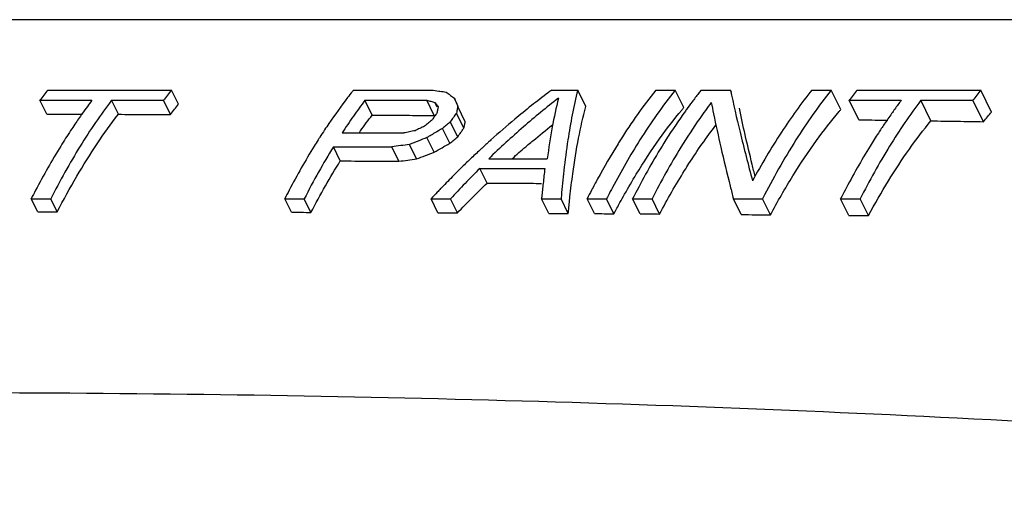
# Model space of a CAD drawing. Units: inches. Extents: x 0 to 22, y 0 to 17.
# Drawn here: x 18 to 18.2, y 10 to 10.1 of the extents above; entities that cross this region are included whole.
import ezdxf

# ---------------------------------------------------------------- set-up
doc = ezdxf.new("R2010")
doc.units = ezdxf.units.IN
doc.header["$LTSCALE"] = 1.21
doc.header["$MEASUREMENT"] = 0
doc.layers.get('0').update_dxf_attribs({"linetype": 'CONTINUOUS'})

msp = doc.modelspace()

# ---------------------------------------------------------------- linework, layer by layer
at = {"color": 7, "linetype": 'CONTINUOUS'}
for p, q in [((17.96084, 10.08823), (17.99098, 10.08823)), ((17.99268, 10.08475), (17.99098, 10.08823)), ((18.03538, 10.08823), (18.05441, 10.08823)), ((18.0606, 10.08501), (18.05999, 10.08624)), ((18.08375, 10.08823), (18.0901, 10.08823)), ((18.09208, 10.0842), (18.0901, 10.08823)), ((18.10913, 10.08823), (18.11389, 10.08823)), ((18.11599, 10.08395), (18.11389, 10.08823)), ((18.12023, 10.08823), (18.12737, 10.08823)), ((18.12764, 10.08767), (18.12737, 10.08823)), ((18.14719, 10.08823), (18.15195, 10.08823)), ((18.15429, 10.08346), (18.15195, 10.08823)), ((18.15829, 10.08823), (18.18843, 10.08823)), ((18.19106, 10.08287), (18.18843, 10.08823)), ((17.96058, 10.08231), (17.9589, 10.08573)), ((17.9589, 10.08573), (17.97159, 10.08573)), ((17.97803, 10.08231), (17.97635, 10.08573)), ((17.97635, 10.08573), (17.98903, 10.08573)), ((17.99072, 10.08229), (17.98903, 10.08573)), ((18.03997, 10.08212), (18.0382, 10.08573)), ((18.0382, 10.08573), (18.05327, 10.08573)), ((18.05508, 10.08204), (18.05327, 10.08573)), ((18.05583, 10.08407), (18.05526, 10.08522)), ((18.06267, 10.08047), (18.06084, 10.0842)), ((18.15868, 10.08098), (18.15635, 10.08573)), ((18.15635, 10.08573), (18.16904, 10.08573)), ((18.17626, 10.08072), (18.1738, 10.08573)), ((18.1738, 10.08573), (18.18649, 10.08573)), ((18.18905, 10.08052), (18.18649, 10.08573)), ((18.06232, 10.07893), (18.06051, 10.08263)), ((18.05891, 10.07524), (18.05713, 10.07887)), ((18.06082, 10.07684), (18.05902, 10.0805)), ((18.03261, 10.07776), (18.04768, 10.07776)), ((18.05506, 10.07307), (18.05331, 10.07665)), ((18.03217, 10.07094), (18.03048, 10.07438)), ((18.03048, 10.07438), (18.04475, 10.07438)), ((18.04647, 10.07087), (18.04475, 10.07438)), ((18.0508, 10.07142), (18.04907, 10.07495)), ((18.06838, 10.07148), (18.08266, 10.07148)), ((18.06797, 10.06554), (18.06622, 10.06911)), ((18.06622, 10.06911), (18.08208, 10.06911)), ((17.95836, 10.05851), (17.95678, 10.06172)), ((17.95678, 10.06172), (17.96154, 10.06172)), ((17.96312, 10.05851), (17.96154, 10.06172)), ((18.02026, 10.05841), (18.01864, 10.06172)), ((18.01864, 10.06172), (18.02339, 10.06172)), ((18.02502, 10.0584), (18.02339, 10.06172)), ((18.056, 10.05829), (18.05432, 10.06172)), ((18.05432, 10.06172), (18.05908, 10.06172)), ((18.06077, 10.05827), (18.05908, 10.06172)), ((18.08303, 10.05816), (18.08128, 10.06172)), ((18.08128, 10.06172), (18.08604, 10.06172)), ((18.0878, 10.05813), (18.08604, 10.06172)), ((18.09416, 10.0581), (18.09238, 10.06172)), ((18.09238, 10.06172), (18.09714, 10.06172)), ((18.09893, 10.05807), (18.09714, 10.06172)), ((18.10529, 10.05803), (18.10348, 10.06172)), ((18.10348, 10.06172), (18.10824, 10.06172)), ((18.11007, 10.058), (18.10824, 10.06172)), ((18.12996, 10.05786), (18.12807, 10.06172)), ((18.12807, 10.06172), (18.1352, 10.06172)), ((18.13713, 10.0578), (18.1352, 10.06172)), ((18.15623, 10.05764), (18.15423, 10.06172)), ((18.15423, 10.06172), (18.15899, 10.06172)), ((18.16101, 10.0576), (18.15899, 10.06172))]:
    msp.add_line(p, q, dxfattribs=at)
msp.add_lwpolyline([(18.5508, 10.08071), (18.20555, 10.10535), (17.81283, 10.10539), (17.45646, 10.08115)], dxfattribs=at)
for points, start_tangent, end_tangent in [([(17.96084, 10.08823), (17.95987, 10.087), (17.9589, 10.08573)], (-0.001974, -0.002469), (-0.001908, -0.002521)), ([(17.99098, 10.08823), (17.99, 10.087), (17.98903, 10.08573)], (-0.001974, -0.002469), (-0.001908, -0.002521)), ([(18.03395, 10.0864), (18.02938, 10.08005)], (-0.004761, -0.006199), (-0.004386, -0.006476)), ([(18.03513, 10.08791), (18.03395, 10.0864)], (-0.001195, -0.001505), (-0.001171, -0.001524)), ([(18.03538, 10.08823), (18.03513, 10.08791)], (-0.000255, -0.000319), (-0.000254, -0.000319)), ([(18.05441, 10.08823), (18.0562, 10.08798), (18.05648, 10.08794)], (0.002067, -0.000284), (0.002067, -0.000285)), ([(18.05648, 10.08794), (18.05799, 10.08774)], (0.001506, -0.000208), (0.001506, -0.000208)), ([(18.05799, 10.08774), (18.05899, 10.08699), (18.05905, 10.08694)], (0.001066, -0.00079), (0.001063, -0.000794)), ([(18.05905, 10.08694), (18.05999, 10.08624)], (0.000944, -0.000704), (0.000942, -0.000707)), ([(18.05999, 10.08624), (18.06041, 10.08523)], (0.00042, -0.001012), (0.000421, -0.001012)), ([(18.08294, 10.08762), (18.07474, 10.08112)], (-0.008368, -0.006271), (-0.008023, -0.006715)), ([(18.08537, 10.08624), (18.07684, 10.07923)], (-0.008721, -0.006763), (-0.008333, -0.007239)), ([(18.08375, 10.08823), (18.08294, 10.08762)], (-0.000817, -0.000605), (-0.000814, -0.00061)), ([(18.08537, 10.08624), (18.08389, 10.07923)], (-0.001677, -0.006962), (-0.001296, -0.007044)), ([(18.0901, 10.08823), (18.0877, 10.07607)], (-0.002999, -0.012021), (-0.001877, -0.012252)), ([(18.10913, 10.08823), (18.10051, 10.07606)], (-0.009315, -0.011649), (-0.007973, -0.012618)), ([(18.11389, 10.08823), (18.10527, 10.07606)], (-0.009315, -0.011649), (-0.007973, -0.012618)), ([(18.11958, 10.08741), (18.11799, 10.08533)], (-0.001619, -0.002062), (-0.001574, -0.002096)), ([(18.12023, 10.08823), (18.11958, 10.08741)], (-0.000652, -0.000815), (-0.000645, -0.000821)), ([(18.12737, 10.08823), (18.1297, 10.07798)], (0.002164, -0.010284), (0.002475, -0.010214)), ([(18.14719, 10.08823), (18.1398, 10.07796)], (-0.007903, -0.009883), (-0.006921, -0.010602)), ([(18.15195, 10.08823), (18.14333, 10.07606)], (-0.009315, -0.011649), (-0.007973, -0.012618)), ([(18.15829, 10.08823), (18.15732, 10.087), (18.15635, 10.08573)], (-0.001974, -0.002469), (-0.001908, -0.002521)), ([(18.18843, 10.08823), (18.18745, 10.087), (18.18649, 10.08573)], (-0.001974, -0.002469), (-0.001908, -0.002521)), ([(17.97047, 10.08423), (17.96923, 10.08252)], (-0.001248, -0.0017), (-0.001221, -0.00172)), ([(17.97159, 10.08573), (17.97047, 10.08423)], (-0.001135, -0.001499), (-0.001113, -0.001516)), ([(17.97635, 10.08573), (17.97246, 10.08031)], (-0.004026, -0.005318), (-0.003755, -0.005516)), ([(17.99072, 10.08229), (17.9917, 10.08354), (17.99268, 10.08475)], (0.001926, 0.002485), (0.001994, 0.002431)), ([(18.0382, 10.08573), (18.03538, 10.08187)], (-0.002888, -0.003815), (-0.002746, -0.003919)), ([(18.05327, 10.08573), (18.05426, 10.08548)], (0.000997, -0.000254), (0.000997, -0.000254)), ([(18.05426, 10.08548), (18.05526, 10.08522)], (0.000999, -0.000255), (0.000998, -0.000255)), ([(18.05526, 10.08522), (18.05567, 10.08471)], (0.000411, -0.000511), (0.00041, -0.000512)), ([(18.05567, 10.08471), (18.05609, 10.0842)], (0.000414, -0.000516), (0.000413, -0.000516)), ([(18.05609, 10.0842), (18.05592, 10.08342)], (-0.000173, -0.000778), (-0.000168, -0.000779)), ([(18.06041, 10.08523), (18.06065, 10.08467)], (0.000232, -0.000558), (0.000232, -0.000558)), ([(18.06084, 10.0842), (18.06067, 10.08342), (18.06063, 10.08323)], (-0.000215, -0.000966), (-0.000207, -0.000967)), ([(18.06065, 10.08467), (18.06084, 10.0842)], (0.000196, -0.000472), (0.000197, -0.000472)), ([(18.09032, 10.07652), (18.09208, 10.0842)], (0.001503, 0.007731), (0.002031, 0.007607)), ([(18.11546, 10.08333), (18.11599, 10.08395)], (0.000522, 0.000627), (0.000527, 0.000623)), ([(18.11663, 10.0835), (18.11636, 10.08311)], (-0.000277, -0.000383), (-0.000275, -0.000384)), ([(18.11799, 10.08533), (18.11663, 10.0835)], (-0.00137, -0.001824), (-0.001337, -0.001848)), ([(18.12266, 10.08522), (18.12123, 10.08327)], (-0.001455, -0.001943), (-0.001419, -0.00197)), ([(18.12266, 10.08522), (18.12323, 10.08243)], (0.000553, -0.002794), (0.000578, -0.002789)), ([(18.13094, 10.07733), (18.12955, 10.08379)], (-0.001462, 0.006441), (-0.001316, 0.006472)), ([(18.15387, 10.08297), (18.15429, 10.08346)], (0.000418, 0.000492), (0.000421, 0.000489)), ([(18.16742, 10.08355), (18.16668, 10.08252)], (-0.000747, -0.001032), (-0.000737, -0.001039)), ([(18.16904, 10.08573), (18.16742, 10.08355)], (-0.001639, -0.002164), (-0.001593, -0.002199)), ([(18.1738, 10.08573), (18.16991, 10.08031)], (-0.004026, -0.005318), (-0.003755, -0.005516)), ([(17.96058, 10.08231), (17.96692, 10.08232), (17.96926, 10.08231)], (0.00868, 0.000003), (0.00868, -0.000002)), ([(17.96923, 10.08252), (17.96743, 10.07992)], (-0.001828, -0.002576), (-0.001769, -0.002617)), ([(17.97288, 10.07515), (17.97803, 10.08231)], (0.004913, 0.007326), (0.0054, 0.006973)), ([(17.97803, 10.08231), (17.98437, 10.0823), (17.99072, 10.08229)], (0.012696, -0.000011), (0.012696, -0.000022)), ([(18.03538, 10.08187), (18.03261, 10.07776)], (-0.002841, -0.004054), (-0.002699, -0.004149)), ([(18.03712, 10.07832), (18.03997, 10.08212)], (0.002776, 0.003858), (0.002923, 0.003748)), ([(18.03997, 10.08212), (18.04753, 10.08208), (18.04771, 10.08208)], (0.007735, -0.00004), (0.007735, -0.000045)), ([(18.04771, 10.08208), (18.05044, 10.08206)], (0.002737, -0.000016), (0.002737, -0.000016)), ([(18.05044, 10.08206), (18.05275, 10.08205)], (0.002307, -0.000014), (0.002307, -0.000014)), ([(18.05275, 10.08205), (18.05508, 10.08204)], (0.00233, -0.000014), (0.00233, -0.000015)), ([(18.05519, 10.08184), (18.05463, 10.08104)], (-0.00056, -0.0008), (-0.000555, -0.000804)), ([(18.05575, 10.08263), (18.05519, 10.08184)], (-0.000562, -0.000791), (-0.000557, -0.000795)), ([(18.05592, 10.08342), (18.05575, 10.08263)], (-0.00017, -0.000787), (-0.000165, -0.000788)), ([(18.05976, 10.08157), (18.05902, 10.0805)], (-0.000746, -0.001071), (-0.000736, -0.001078)), ([(18.06051, 10.08263), (18.05976, 10.08157)], (-0.00075, -0.001054), (-0.00074, -0.001062)), ([(18.06063, 10.08323), (18.06051, 10.08263)], (-0.000128, -0.000599), (-0.000126, -0.0006)), ([(18.07474, 10.08112), (18.06893, 10.07607)], (-0.005905, -0.004942), (-0.005723, -0.005152)), ([(18.11008, 10.07633), (18.11546, 10.08333)], (0.005128, 0.00719), (0.005646, 0.006788)), ([(18.11636, 10.08311), (18.11161, 10.07606)], (-0.004958, -0.006907), (-0.004543, -0.007189)), ([(18.11986, 10.08133), (18.11525, 10.07427)], (-0.004807, -0.006929), (-0.004411, -0.007189)), ([(18.12123, 10.08327), (18.11986, 10.08133)], (-0.001385, -0.001923), (-0.001351, -0.001947)), ([(18.12323, 10.08243), (18.12501, 10.07429)], (0.001691, -0.00816), (0.001866, -0.008122)), ([(18.14835, 10.07592), (18.15387, 10.08297)], (0.005257, 0.007254), (0.005798, 0.006825)), ([(18.16668, 10.08252), (18.16488, 10.07992)], (-0.001828, -0.002576), (-0.001769, -0.002617)), ([(18.18905, 10.08052), (18.19005, 10.08171), (18.19106, 10.08287)], (0.001975, 0.002386), (0.002044, 0.002326)), ([(17.96743, 10.07992), (17.96639, 10.07835)], (-0.001054, -0.00156), (-0.001034, -0.001574)), ([(17.97246, 10.08031), (17.96874, 10.07457)], (-0.003853, -0.005659), (-0.003593, -0.005828)), ([(18.02938, 10.08005), (18.02834, 10.07851)], (-0.001042, -0.001538), (-0.001022, -0.001552)), ([(18.05158, 10.07887), (18.05042, 10.07832)], (-0.001158, -0.000549), (-0.001157, -0.000552)), ([(18.05273, 10.07941), (18.05158, 10.07887)], (-0.001157, -0.000545), (-0.001156, -0.000548)), ([(18.05368, 10.08023), (18.05273, 10.07941)], (-0.00095, -0.000813), (-0.000945, -0.000819)), ([(18.05463, 10.08104), (18.05368, 10.08023)], (-0.000951, -0.000804), (-0.000946, -0.00081)), ([(18.05713, 10.07887), (18.05522, 10.07776)], (-0.001914, -0.001095), (-0.001907, -0.001107)), ([(18.05807, 10.07969), (18.05713, 10.07887)], (-0.000948, -0.000818), (-0.000943, -0.000823)), ([(18.05902, 10.0805), (18.05807, 10.07969)], (-0.000949, -0.000809), (-0.000944, -0.000814)), ([(18.06181, 10.07823), (18.06232, 10.07893)], (0.000511, 0.000706), (0.000516, 0.000703)), ([(18.06232, 10.07893), (18.06249, 10.07971), (18.06267, 10.08047)], (0.00034, 0.001543), (0.000361, 0.001538)), ([(18.07684, 10.07923), (18.06838, 10.07148)], (-0.008666, -0.007528), (-0.008262, -0.007966)), ([(18.07918, 10.07588), (18.08393, 10.07972)], (0.004696, 0.003919), (0.004821, 0.003764)), ([(18.08389, 10.07923), (18.08266, 10.07148)], (-0.001421, -0.007723), (-0.001067, -0.007778)), ([(18.11722, 10.07029), (18.12381, 10.07968)], (0.006195, 0.009655), (0.006996, 0.009084)), ([(18.15868, 10.08098), (18.16508, 10.08089), (18.16573, 10.08088)], (0.00705, -0.0001), (0.00705, -0.000104)), ([(18.16488, 10.07992), (18.16344, 10.07774)], (-0.001464, -0.002167), (-0.001426, -0.002193)), ([(18.16991, 10.08031), (18.16619, 10.07457)], (-0.003853, -0.005659), (-0.003593, -0.005828)), ([(18.171, 10.07381), (18.17626, 10.08072)], (0.005015, 0.00709), (0.005511, 0.006708)), ([(18.17626, 10.08072), (18.18265, 10.08062), (18.18905, 10.08052)], (0.012789, -0.000199), (0.012788, -0.000212)), ([(17.96639, 10.07835), (17.96398, 10.07457)], (-0.002465, -0.00375), (-0.002355, -0.00382)), ([(18.02718, 10.07671), (18.02676, 10.07606)], (-0.000418, -0.000654), (-0.000415, -0.000656)), ([(18.02834, 10.07851), (18.02718, 10.07671)], (-0.001177, -0.001786), (-0.001152, -0.001803)), ([(18.03673, 10.07777), (18.03712, 10.07832)], (0.000391, 0.00055), (0.000394, 0.000548)), ([(18.04905, 10.07804), (18.04768, 10.07776)], (-0.001371, -0.000277), (-0.001371, -0.000278)), ([(18.05042, 10.07832), (18.04905, 10.07804)], (-0.00137, -0.000276), (-0.00137, -0.000277)), ([(18.05331, 10.07665), (18.05119, 10.0758)], (-0.002119, -0.00084), (-0.002116, -0.000847)), ([(18.05408, 10.0771), (18.05331, 10.07665)], (-0.00078, -0.000456), (-0.000779, -0.000458)), ([(18.05522, 10.07776), (18.05408, 10.0771)], (-0.001134, -0.000658), (-0.001132, -0.000662)), ([(18.05986, 10.07604), (18.06082, 10.07684)], (0.000952, 0.000798), (0.000957, 0.000792)), ([(18.06082, 10.07684), (18.06157, 10.07789)], (0.000746, 0.001059), (0.000756, 0.001051)), ([(18.06157, 10.07789), (18.06181, 10.07823)], (0.00024, 0.000334), (0.000241, 0.000333)), ([(18.08889, 10.06782), (18.09032, 10.07652)], (0.001201, 0.008739), (0.001684, 0.00866)), ([(18.10438, 10.06768), (18.11008, 10.07633)], (0.005398, 0.00884), (0.006015, 0.008434)), ([(18.1297, 10.07798), (18.13274, 10.06608)], (0.002894, -0.011941), (0.003163, -0.011872)), ([(18.13265, 10.0701), (18.13094, 10.07733)], (-0.001778, 0.007222), (-0.001646, 0.007253)), ([(18.1398, 10.07796), (18.13274, 10.06608)], (-0.007559, -0.011581), (-0.006588, -0.012152)), ([(18.16344, 10.07774), (18.16143, 10.07457)], (-0.002047, -0.003148), (-0.001971, -0.003196)), ([(17.96398, 10.07457), (17.95785, 10.06378)], (-0.006512, -0.010563), (-0.005766, -0.010983)), ([(17.96874, 10.07457), (17.96154, 10.06172)], (-0.007733, -0.012543), (-0.006696, -0.013117)), ([(17.96312, 10.05851), (17.9679, 10.0672), (17.97288, 10.07515)], (0.008851, 0.017154), (0.010754, 0.016035)), ([(18.02581, 10.07454), (18.01971, 10.0638)], (-0.006483, -0.010518), (-0.005741, -0.010935)), ([(18.03048, 10.07438), (18.02688, 10.06824), (18.02339, 10.06172)], (-0.007599, -0.012362), (-0.006598, -0.012924)), ([(18.02676, 10.07606), (18.02581, 10.07454)], (-0.000956, -0.001513), (-0.000939, -0.001524)), ([(18.04691, 10.07467), (18.04475, 10.07438)], (-0.00216, -0.000286), (-0.002159, -0.000287)), ([(18.04907, 10.07495), (18.04691, 10.07467)], (-0.002158, -0.000285), (-0.002158, -0.000286)), ([(18.05119, 10.0758), (18.04907, 10.07495)], (-0.002123, -0.000849), (-0.00212, -0.000856)), ([(18.05506, 10.07307), (18.05699, 10.07416)], (0.001921, 0.0011), (0.001928, 0.001088)), ([(18.05699, 10.07416), (18.05891, 10.07524)], (0.001919, 0.001082), (0.001926, 0.001069)), ([(18.05891, 10.07524), (18.05986, 10.07604)], (0.000951, 0.000807), (0.000956, 0.000801)), ([(18.06693, 10.07425), (18.06627, 10.07364)], (-0.000661, -0.00061), (-0.000659, -0.000612)), ([(18.06791, 10.07515), (18.06693, 10.07425)], (-0.000982, -0.000896), (-0.000977, -0.000901)), ([(18.06851, 10.0757), (18.06791, 10.07515)], (-0.000605, -0.000548), (-0.000603, -0.00055)), ([(18.06893, 10.07607), (18.06851, 10.0757)], (-0.00042, -0.000378), (-0.000419, -0.000379)), ([(18.07415, 10.07154), (18.0774, 10.07437)], (0.003218, 0.002871), (0.003278, 0.002802)), ([(18.0774, 10.07437), (18.07869, 10.07547)], (0.001292, 0.001104), (0.001301, 0.001093)), ([(18.07869, 10.07547), (18.07918, 10.07588)], (0.00048, 0.000403), (0.000481, 0.000402)), ([(18.0877, 10.07607), (18.08671, 10.06857)], (-0.001147, -0.007484), (-0.000851, -0.007521)), ([(18.09993, 10.07514), (18.09494, 10.06656)], (-0.005247, -0.00843), (-0.004755, -0.008713)), ([(18.10527, 10.07606), (18.09858, 10.06449)], (-0.007139, -0.011298), (-0.006256, -0.011802)), ([(18.10051, 10.07606), (18.09993, 10.07514)], (-0.00058, -0.000918), (-0.000574, -0.000922)), ([(18.11161, 10.07606), (18.10456, 10.0638)], (-0.007557, -0.01196), (-0.006573, -0.012519)), ([(18.11525, 10.07427), (18.10824, 10.06172)], (-0.007522, -0.01226), (-0.006537, -0.012805)), ([(18.12501, 10.07429), (18.1273, 10.06476)], (0.002196, -0.009557), (0.00237, -0.009515)), ([(18.14333, 10.07606), (18.1352, 10.06172)], (-0.00881, -0.013943), (-0.007494, -0.01468)), ([(18.14261, 10.06735), (18.14835, 10.07592)], (0.005432, 0.008769), (0.006054, 0.008354)), ([(18.16143, 10.07457), (18.1553, 10.06378)], (-0.006512, -0.010563), (-0.005766, -0.010983)), ([(18.16619, 10.07457), (18.15899, 10.06172)], (-0.007733, -0.012543), (-0.006696, -0.013117)), ([(18.0508, 10.07142), (18.05293, 10.07225)], (0.002132, 0.000836), (0.002135, 0.000829)), ([(18.05293, 10.07225), (18.05506, 10.07307)], (0.002125, 0.000825), (0.002128, 0.000817)), ([(18.06393, 10.07144), (18.06327, 10.0708)], (-0.000665, -0.000635), (-0.000662, -0.000638)), ([(18.06507, 10.07251), (18.06393, 10.07144)], (-0.001138, -0.001073), (-0.001131, -0.001081)), ([(18.06627, 10.07364), (18.06507, 10.07251)], (-0.001203, -0.001118), (-0.001195, -0.001127)), ([(18.16101, 10.0576), (18.16591, 10.06609), (18.171, 10.07381)], (0.009057, 0.016761), (0.011005, 0.015558)), ([(18.02502, 10.0584), (18.02854, 10.06487), (18.03217, 10.07094)], (0.006646, 0.012809), (0.007676, 0.01222)), ([(18.03217, 10.07094), (18.03932, 10.07091), (18.04647, 10.07087)], (0.014305, -0.000058), (0.014305, -0.000069)), ([(18.04647, 10.07087), (18.04864, 10.07114), (18.0508, 10.07142)], (0.004331, 0.000546), (0.004332, 0.000541)), ([(18.06622, 10.06911), (18.06264, 10.06547), (18.05908, 10.06172)], (-0.007296, -0.007239), (-0.006993, -0.007532)), ([(18.06327, 10.0708), (18.06111, 10.0687)], (-0.002169, -0.00209), (-0.002143, -0.002117)), ([(18.08208, 10.06911), (18.08166, 10.06547)], (-0.000454, -0.003628), (-0.000394, -0.003636)), ([(18.11618, 10.06864), (18.11722, 10.07029)], (0.001036, 0.001661), (0.001057, 0.001647)), ([(18.13338, 10.06718), (18.13265, 10.0701)], (-0.000736, 0.002913), (-0.000718, 0.002917)), ([(18.06022, 10.06781), (18.05728, 10.06482)], (-0.002973, -0.002967), (-0.002922, -0.003016)), ([(18.06111, 10.0687), (18.06022, 10.06781)], (-0.000894, -0.000883), (-0.000889, -0.000887)), ([(18.08671, 10.06857), (18.0861, 10.06245)], (-0.000692, -0.006116), (-0.00053, -0.006131)), ([(18.0882, 10.06219), (18.08889, 10.06782)], (0.000614, 0.005637), (0.000772, 0.005617)), ([(18.10153, 10.06283), (18.10438, 10.06768)], (0.002772, 0.004899), (0.002933, 0.004804)), ([(18.11007, 10.058), (18.11618, 10.06864)], (0.005745, 0.010844), (0.006498, 0.010417)), ([(18.13713, 10.0578), (18.14261, 10.06735)], (0.005194, 0.009709), (0.0058, 0.009363)), ([(18.05728, 10.06482), (18.05666, 10.06418)], (-0.000622, -0.000642), (-0.000619, -0.000644)), ([(18.06077, 10.05827), (18.06436, 10.06197), (18.06797, 10.06554)], (0.007043, 0.007428), (0.007357, 0.007117)), ([(18.06797, 10.06554), (18.07592, 10.0655)], (0.007954, -0.000044), (0.007954, -0.000047)), ([(18.07592, 10.0655), (18.0813, 10.06547)], (0.005381, -0.000032), (0.00538, -0.000033)), ([(18.08166, 10.06547), (18.08132, 10.06219)], (-0.000355, -0.003282), (-0.00031, -0.003286)), ([(18.09494, 10.06656), (18.09346, 10.0638)], (-0.001499, -0.002747), (-0.001455, -0.00277)), ([(18.09858, 10.06449), (18.09751, 10.06244)], (-0.001085, -0.002048), (-0.001062, -0.00206)), ([(18.1273, 10.06476), (18.12807, 10.06172)], (0.000757, -0.003041), (0.000772, -0.003038)), ([(17.95785, 10.06378), (17.95678, 10.06172)], (-0.00108, -0.002058), (-0.001057, -0.00207)), ([(18.01971, 10.0638), (18.01864, 10.06172)], (-0.00109, -0.002076), (-0.001066, -0.002088)), ([(18.05582, 10.0633), (18.05432, 10.06172)], (-0.001506, -0.00158), (-0.001493, -0.001592)), ([(18.05666, 10.06418), (18.05582, 10.0633)], (-0.000839, -0.000872), (-0.000835, -0.000876)), ([(18.08132, 10.06219), (18.08128, 10.06172)], (-0.000045, -0.000472), (-0.000044, -0.000473)), ([(18.0861, 10.06245), (18.08604, 10.06172)], (-0.000063, -0.000728), (-0.000061, -0.000728)), ([(18.08786, 10.05881), (18.0882, 10.06219)], (0.000318, 0.003385), (0.000368, 0.00338)), ([(18.09346, 10.0638), (18.09238, 10.06172)], (-0.00109, -0.002076), (-0.001066, -0.002088)), ([(18.09751, 10.06244), (18.09714, 10.06172)], (-0.000371, -0.00072), (-0.000368, -0.000721)), ([(18.1004, 10.0608), (18.10153, 10.06283)], (0.001115, 0.002032), (0.001141, 0.002017)), ([(18.10456, 10.0638), (18.10348, 10.06172)], (-0.00109, -0.002076), (-0.001066, -0.002088)), ([(18.1553, 10.06378), (18.15423, 10.06172)], (-0.00108, -0.002058), (-0.001057, -0.00207)), ([(18.09893, 10.05807), (18.1004, 10.0608)], (0.001449, 0.002745), (0.001494, 0.002722)), ([(17.95836, 10.05851), (17.96074, 10.05851)], (0.002379, -0.000001), (0.002379, -0.000001)), ([(17.96074, 10.05851), (17.96312, 10.05851)], (0.002379, -0.000001), (0.002379, -0.000001)), ([(18.02026, 10.05841), (18.02264, 10.05841)], (0.002382, -0.000007), (0.002382, -0.000007)), ([(18.02264, 10.05841), (18.02502, 10.0584)], (0.002382, -0.000007), (0.002382, -0.000007)), ([(18.056, 10.05829), (18.05839, 10.05828)], (0.002384, -0.00001), (0.002384, -0.00001)), ([(18.05839, 10.05828), (18.06077, 10.05827)], (0.002384, -0.00001), (0.002384, -0.000011)), ([(18.08303, 10.05816), (18.08541, 10.05815)], (0.002385, -0.000013), (0.002385, -0.000013)), ([(18.08541, 10.05815), (18.0878, 10.05813)], (0.002385, -0.000013), (0.002385, -0.000013)), ([(18.0878, 10.05813), (18.08786, 10.05881)], (0.000062, 0.000676), (0.000063, 0.000676)), ([(18.09416, 10.0581), (18.09655, 10.05808)], (0.002386, -0.000014), (0.002386, -0.000014)), ([(18.09655, 10.05808), (18.09893, 10.05807)], (0.002386, -0.000014), (0.002386, -0.000015)), ([(18.10529, 10.05803), (18.10768, 10.05801)], (0.002387, -0.000015), (0.002387, -0.000016)), ([(18.10768, 10.05801), (18.11007, 10.058)], (0.002386, -0.000016), (0.002386, -0.000016)), ([(18.12996, 10.05786), (18.13354, 10.05783)], (0.003582, -0.000027), (0.003582, -0.000028)), ([(18.13354, 10.05783), (18.13713, 10.0578)], (0.003582, -0.000028), (0.003582, -0.000028)), ([(18.15623, 10.05764), (18.15862, 10.05762)], (0.00239, -0.000021), (0.00239, -0.000021)), ([(18.15862, 10.05762), (18.16101, 10.0576)], (0.002389, -0.000021), (0.002389, -0.000022)), ([(18.45106, 9.9872), (18.19493, 10.00757), (17.93348, 10.01437), (17.66782, 10.00757), (17.39909, 9.9872)], (-1.047732, 0.112265), (-1.048448, -0.105365))]:
    msp.add_spline(points, degree=3, dxfattribs=dict(at, start_tangent=start_tangent, end_tangent=end_tangent))

doc.saveas('drawing.dxf')
